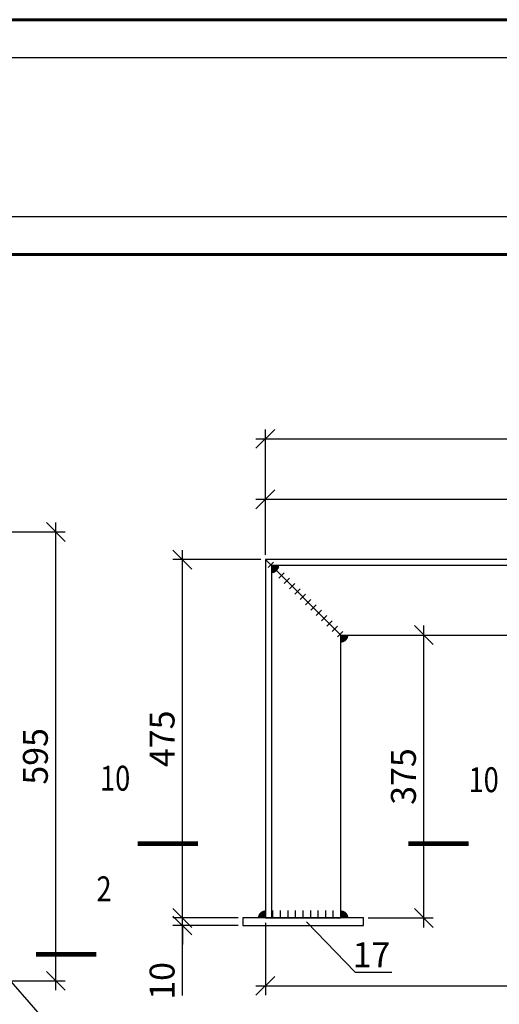
# Model space of a CAD drawing. Units: millimetres. Extents: x -118210 to 2065610, y -465835 to -264942.
# Drawn here: x -94564 to -88205, y -420617 to -407567 of the extents above; entities that cross this region are included whole.
import ezdxf
from ezdxf import colors
from ezdxf.entities.mleader import LeaderData, LeaderLine
from ezdxf.enums import TextEntityAlignment as Align
from ezdxf.math import Vec2, Vec3

# ---------------------------------------------------------------- set-up
doc = ezdxf.new("R2010")
doc.units = ezdxf.units.MM
doc.layers.get('Defpoints').update_dxf_attribs({"lineweight": 25})
for name, color, linetype, lineweight in [('---Тонкие', 6, 'Continuous', 25), ('Слой0', 7, 'Continuous', 25), ('Чертежная', 250, 'Continuous', 25)]:
    doc.layers.add(name, color=color, linetype=linetype, lineweight=lineweight)
for name, color, linetype in [('_Text', 7, 'Continuous'), ('_Weld', 7, 'Continuous'), ('Форматы', 7, 'Continuous')]:
    doc.layers.add(name, color=color, linetype=linetype)
doc.styles.add('Geniso', font='geniso.shx', dxfattribs={"width": 0.8, "oblique": 15})
doc.styles.add('Группа 2', font='geniso.shx', dxfattribs={"width": 0.8, "oblique": 15, "height": 330})
doc.dimstyles.new('1-10', dxfattribs={"dimscale": 100, "dimtxt": 3.3, "dimasz": 2.5, "dimexe": 1.25, "dimexo": 0.625, "dimtad": 1, "dimdec": 0, "dimlfac": 0.1, "dimtxsty": 'Geniso', "dimblk": 'OBLIQUE', "dimcen": 2.5, "dimdle": 1.25, "dimadec": 0, "dimazin": 0, "dimtfac": 1, "dimtdec": 0, "dimtmove": 1, "dimatfit": 3, "dimfxl": 1, "dimtfill": 1, "dimarcsym": 0})

# ---------------------------------------------------------------- blocks, each defined once
blk = doc.blocks.new('*U5')
at = {"layer": 'Форматы', "lineweight": 25, "ltscale": 100}
for p, q in [((594, 420), (0, 420)), ((0, 0), (594, 0))]:
    blk.add_line(p, q, dxfattribs=at)
at = {"layer": 'Форматы', "lineweight": 60, "ltscale": 100}
for p, q in [((589, 415), (20, 415)), ((8, 5), (589, 5))]:
    blk.add_line(p, q, dxfattribs=at)
blk = doc.blocks.new('_Oblique')
at = {"color": 0, "linetype": 'ByBlock', "lineweight": -2}
blk.add_line((-0.5, -0.5), (0.5, 0.5), dxfattribs=at)
blk = doc.blocks.new('*D334')
at = {"layer": 'Defpoints', "color": 0, "lineweight": 25, "ltscale": 100, "transparency": 16777216}
for p in [(-96723, -419856), (-94885, -419856), (-95685, -420306)]:
    blk.add_point(p, dxfattribs=at)
at = {"layer": 'Чертежная', "color": 0, "lineweight": -2, "ltscale": 100, "transparency": 16777216}
for p, q in [((-94885, -420431), (-94885, -419731)), ((-96660, -419856), (-94760, -419856)), ((-94885, -420081), (-94234, -420828)), ((-95623, -420306), (-94760, -420306)), ((-94234, -420828), (-94234, -421319))]:
    blk.add_line(p, q, dxfattribs=at)
at = {"layer": 'Чертежная', "color": 0, "lineweight": -2, "ltscale": 100, "transparency": 16777216, "xscale": 250, "yscale": 250, "zscale": 250}
for p, rotation in [((-94885, -419856), 90), ((-94885, -420306), 270)]:
    blk.add_blockref('_Oblique', p, dxfattribs=dict(at, rotation=rotation))
at = {"layer": 'Чертежная', "color": 0, "ltscale": 100, "transparency": 16777216, "insert": (-94461, -421073), "char_height": 330, "attachment_point": 5, "rotation": 90, "style": 'Geniso', "bg_fill": 3, "box_fill_scale": 1.1, "bg_fill_color": 256, "bg_fill_true_color": 13158600, "bg_fill_transparency": 0}
blk.add_mtext('45', dxfattribs=at)
blk = doc.blocks.new('*D337')
at = {"layer": 'Defpoints', "color": 0, "lineweight": 25, "ltscale": 100, "transparency": 16777216}
for p in [(-102723, -414356), (-94085, -414356), (-95685, -420306)]:
    blk.add_point(p, dxfattribs=at)
at = {"layer": 'Чертежная', "color": 0, "lineweight": -2, "ltscale": 100, "transparency": 16777216}
for p, q in [((-94085, -420431), (-94085, -414231)), ((-102660, -414356), (-93960, -414356)), ((-95623, -420306), (-93960, -420306))]:
    blk.add_line(p, q, dxfattribs=at)
at = {"layer": 'Чертежная', "color": 0, "lineweight": -2, "ltscale": 100, "transparency": 16777216, "xscale": 250, "yscale": 250, "zscale": 250}
for p, rotation in [((-94085, -414356), 90), ((-94085, -420306), 270)]:
    blk.add_blockref('_Oblique', p, dxfattribs=dict(at, rotation=rotation))
at = {"layer": 'Чертежная', "color": 0, "ltscale": 100, "transparency": 16777216, "insert": (-94313, -417331), "char_height": 330, "attachment_point": 5, "rotation": 90, "style": 'Geniso', "bg_fill": 3, "box_fill_scale": 1.1, "bg_fill_color": 256, "bg_fill_true_color": 13158600, "bg_fill_transparency": 0}
blk.add_mtext('595', dxfattribs=at)
blk = doc.blocks.new('Razr_Hor_Top')
blk.add_lwpolyline([(0, 0.5, 0, 2, 0), (0, 4, 0, 0, 0), (0, 9, 0, 0, 0)], format="xyseb")
at = {"const_width": 0.6}
blk.add_lwpolyline([(-2, 0), (6, 0)], dxfattribs=at)
blk = doc.blocks.new('Weld_Back')
at = {"const_width": 1}
blk.add_lwpolyline([(0.5, 0, 0.414214), (0, 0.5, 0.414214)], format="xyb", dxfattribs=at)
blk = doc.blocks.new('*D570')
at = {"layer": 'Defpoints', "color": 0, "lineweight": 25, "ltscale": 100, "transparency": 16777216}
for p in [(-82231, -413923), (-91306, -414723), (-82231, -414723)]:
    blk.add_point(p, dxfattribs=at)
at = {"layer": 'Чертежная', "color": 0, "lineweight": -2, "ltscale": 100, "transparency": 16777216}
for p, q in [((-91306, -414660), (-91306, -413798)), ((-82231, -414660), (-82231, -413798)), ((-91431, -413923), (-82106, -413923))]:
    blk.add_line(p, q, dxfattribs=at)
at = {"layer": 'Чертежная', "color": 0, "lineweight": -2, "ltscale": 100, "transparency": 16777216, "xscale": 250, "yscale": 250, "zscale": 250, "rotation": 180}
blk.add_blockref('_Oblique', (-91306, -413923), dxfattribs=at)
at = {"layer": 'Чертежная', "color": 0, "lineweight": -2, "ltscale": 100, "transparency": 16777216, "xscale": 250, "yscale": 250, "zscale": 250}
blk.add_blockref('_Oblique', (-82231, -413923), dxfattribs=at)
at = {"layer": 'Чертежная', "color": 0, "lineweight": 25, "ltscale": 100, "transparency": 16777216, "insert": (-86768, -413696), "char_height": 330, "attachment_point": 5, "style": 'Geniso', "bg_fill": 3, "box_fill_scale": 1.1, "bg_fill_color": 256, "bg_fill_true_color": 13158600, "bg_fill_transparency": 0}
blk.add_mtext('910', dxfattribs=at)
blk = doc.blocks.new('*D574')
at = {"layer": 'Defpoints', "color": 0, "lineweight": 25, "ltscale": 100, "transparency": 16777216}
for p in [(-92406, -419473), (-91606, -419473), (-91606, -419573)]:
    blk.add_point(p, dxfattribs=at)
at = {"layer": 'Чертежная', "color": 0, "lineweight": -2, "ltscale": 100, "transparency": 16777216}
for p, q in [((-92406, -419473), (-92406, -419223)), ((-91668, -419473), (-92531, -419473)), ((-92406, -419573), (-92406, -419473)), ((-92406, -419573), (-92406, -419473)), ((-91668, -419573), (-92531, -419573)), ((-92406, -419573), (-92406, -419823)), ((-92406, -420500), (-92406, -419573))]:
    blk.add_line(p, q, dxfattribs=at)
at = {"layer": 'Чертежная', "color": 0, "lineweight": -2, "ltscale": 100, "transparency": 16777216, "xscale": 250, "yscale": 250, "zscale": 250}
for p, rotation in [((-92406, -419473), 270), ((-92406, -419573), 90)]:
    blk.add_blockref('_Oblique', p, dxfattribs=dict(at, rotation=rotation))
at = {"layer": 'Чертежная', "color": 0, "lineweight": 25, "ltscale": 100, "transparency": 16777216, "insert": (-92633, -420307), "char_height": 330, "attachment_point": 5, "rotation": 90, "style": 'Geniso', "bg_fill": 3, "box_fill_scale": 1.1, "bg_fill_color": 256, "bg_fill_true_color": 13158600, "bg_fill_transparency": 0}
blk.add_mtext('10', dxfattribs=at)
blk = doc.blocks.new('*D575')
at = {"layer": 'Defpoints', "color": 0, "lineweight": 25, "ltscale": 100, "transparency": 16777216}
for p in [(-92406, -414723), (-91306, -414723), (-91606, -419473)]:
    blk.add_point(p, dxfattribs=at)
at = {"layer": 'Чертежная', "color": 0, "lineweight": -2, "ltscale": 100, "transparency": 16777216}
for p, q in [((-92406, -419598), (-92406, -414598)), ((-91368, -414723), (-92531, -414723)), ((-91668, -419473), (-92531, -419473))]:
    blk.add_line(p, q, dxfattribs=at)
at = {"layer": 'Чертежная', "color": 0, "lineweight": -2, "ltscale": 100, "transparency": 16777216, "xscale": 250, "yscale": 250, "zscale": 250}
for p, rotation in [((-92406, -414723), 90), ((-92406, -419473), 270)]:
    blk.add_blockref('_Oblique', p, dxfattribs=dict(at, rotation=rotation))
at = {"layer": 'Чертежная', "color": 0, "lineweight": 25, "ltscale": 100, "transparency": 16777216, "insert": (-92633, -417098), "char_height": 330, "attachment_point": 5, "rotation": 90, "style": 'Geniso', "bg_fill": 3, "box_fill_scale": 1.1, "bg_fill_color": 256, "bg_fill_true_color": 13158600, "bg_fill_transparency": 0}
blk.add_mtext('475', dxfattribs=at)
blk = doc.blocks.new('*D576')
at = {"layer": 'Defpoints', "color": 0, "lineweight": 25, "ltscale": 100, "transparency": 16777216}
for p in [(-90306, -415723), (-89206, -415723), (-90006, -419473)]:
    blk.add_point(p, dxfattribs=at)
at = {"layer": 'Чертежная', "color": 0, "lineweight": -2, "ltscale": 100, "transparency": 16777216}
for p, q in [((-89206, -419598), (-89206, -415598)), ((-90243, -415723), (-89081, -415723)), ((-89943, -419473), (-89081, -419473))]:
    blk.add_line(p, q, dxfattribs=at)
at = {"layer": 'Чертежная', "color": 0, "lineweight": -2, "ltscale": 100, "transparency": 16777216, "xscale": 250, "yscale": 250, "zscale": 250}
for p, rotation in [((-89206, -415723), 90), ((-89206, -419473), 270)]:
    blk.add_blockref('_Oblique', p, dxfattribs=dict(at, rotation=rotation))
at = {"layer": 'Чертежная', "color": 0, "lineweight": 25, "ltscale": 100, "transparency": 16777216, "insert": (-89433, -417598), "char_height": 330, "attachment_point": 5, "rotation": 90, "style": 'Geniso', "bg_fill": 3, "box_fill_scale": 1.1, "bg_fill_color": 256, "bg_fill_true_color": 13158600, "bg_fill_transparency": 0}
blk.add_mtext('375', dxfattribs=at)
blk = doc.blocks.new('*D577')
at = {"layer": 'Defpoints', "color": 0, "lineweight": 25, "ltscale": 100, "transparency": 16777216}
for p in [(-75106, -413123), (-91306, -414723), (-75106, -419473)]:
    blk.add_point(p, dxfattribs=at)
at = {"layer": 'Чертежная', "color": 0, "lineweight": -2, "ltscale": 100, "transparency": 16777216}
for p, q in [((-91306, -414660), (-91306, -412998)), ((-75106, -419410), (-75106, -412998)), ((-91431, -413123), (-74981, -413123))]:
    blk.add_line(p, q, dxfattribs=at)
at = {"layer": 'Чертежная', "color": 0, "lineweight": -2, "ltscale": 100, "transparency": 16777216, "xscale": 250, "yscale": 250, "zscale": 250, "rotation": 180}
blk.add_blockref('_Oblique', (-91306, -413123), dxfattribs=at)
at = {"layer": 'Чертежная', "color": 0, "lineweight": -2, "ltscale": 100, "transparency": 16777216, "xscale": 250, "yscale": 250, "zscale": 250}
blk.add_blockref('_Oblique', (-75106, -413123), dxfattribs=at)
at = {"layer": 'Чертежная', "color": 0, "lineweight": 25, "ltscale": 100, "transparency": 16777216, "insert": (-83206, -412896), "char_height": 330, "attachment_point": 5, "style": 'Geniso', "bg_fill": 3, "box_fill_scale": 1.1, "bg_fill_color": 256, "bg_fill_true_color": 13158600, "bg_fill_transparency": 0}
blk.add_mtext('1620', dxfattribs=at)
blk = doc.blocks.new('*D578')
at = {"layer": 'Defpoints', "color": 0, "lineweight": 25, "ltscale": 100, "transparency": 16777216}
for p in [(-91306, -419473), (-75106, -419473), (-75106, -420373)]:
    blk.add_point(p, dxfattribs=at)
at = {"layer": 'Чертежная', "color": 0, "lineweight": -2, "ltscale": 100, "transparency": 16777216}
for p, q in [((-91306, -419535), (-91306, -420498)), ((-75106, -419535), (-75106, -420498)), ((-91431, -420373), (-74981, -420373))]:
    blk.add_line(p, q, dxfattribs=at)
at = {"layer": 'Чертежная', "color": 0, "lineweight": -2, "ltscale": 100, "transparency": 16777216, "xscale": 250, "yscale": 250, "zscale": 250, "rotation": 180}
blk.add_blockref('_Oblique', (-91306, -420373), dxfattribs=at)
at = {"layer": 'Чертежная', "color": 0, "lineweight": -2, "ltscale": 100, "transparency": 16777216, "xscale": 250, "yscale": 250, "zscale": 250}
blk.add_blockref('_Oblique', (-75106, -420373), dxfattribs=at)
at = {"layer": 'Чертежная', "color": 0, "lineweight": 25, "ltscale": 100, "transparency": 16777216, "insert": (-83206, -420145), "char_height": 330, "attachment_point": 5, "style": 'Geniso', "bg_fill": 3, "box_fill_scale": 1.1, "bg_fill_color": 256, "bg_fill_true_color": 13158600, "bg_fill_transparency": 0}
blk.add_mtext('1620', dxfattribs=at)
blk = doc.blocks.new('_None')

msp = doc.modelspace()

# ---------------------------------------------------------------- linework, layer by layer
at = {"layer": '_Weld', "lineweight": 25, "ltscale": 100}
for points in [[(-91270.2, -414828.8), (-91199.5, -414758)], [(-91199.5, -414899.5), (-91128.8, -414828.8)], [(-91128.8, -414970.2), (-91058.1, -414899.5)], [(-91058.1, -415040.9), (-90987.4, -414970.2)], [(-90987.4, -415111.6), (-90916.7, -415040.9)], [(-90916.7, -415182.3), (-90846, -415111.6)], [(-90846, -415253), (-90775.3, -415182.3)], [(-90775.3, -415323.7), (-90704.6, -415253)], [(-90704.6, -415394.4), (-90633.8, -415323.7)], [(-90633.8, -415465.2), (-90563.1, -415394.4)], [(-90563.1, -415535.9), (-90492.4, -415465.2)], [(-90492.4, -415606.6), (-90421.7, -415535.9)], [(-90421.7, -415677.3), (-90351, -415606.6)], [(-90351, -415748), (-90280.3, -415677.3)], [(-91305.6, -419472.7), (-91305.6, -419372.7)], [(-91205.6, -419472.7), (-91205.6, -419372.7)], [(-91105.6, -419472.7), (-91105.6, -419372.7)], [(-91005.6, -419472.7), (-91005.6, -419372.7)], [(-90905.6, -419472.7), (-90905.6, -419372.7)], [(-90805.6, -419472.7), (-90805.6, -419372.7)], [(-90705.6, -419472.7), (-90705.6, -419372.7)], [(-90605.6, -419472.7), (-90605.6, -419372.7)], [(-90505.6, -419472.7), (-90505.6, -419372.7)], [(-90405.6, -419472.7), (-90405.6, -419372.7)], [(-90305.6, -419472.7), (-90305.6, -419372.7)]]:
    msp.add_lwpolyline(points, dxfattribs=at)
at = {"layer": 'Чертежная', "lineweight": 30, "ltscale": 100}
for points in [[(-91305.6, -414722.7), (-91305.6, -419472.7), (-90305.6, -419472.7), (-90305.6, -415722.7), (-82533.4, -415722.7), (-76908.4, -419472.7), (-75105.6, -419472.7), (-82230.6, -414722.7), (-91305.6, -414722.7)], [(-90305.6, -415722.7), (-91305.6, -414722.7)]]:
    msp.add_lwpolyline(points, dxfattribs=at)
for points in [[(-91225.6, -414802.7), (-91225.6, -419472.7), (-90305.6, -419472.7), (-90305.6, -415722.7), (-82533.4, -415722.7), (-76908.4, -419472.7), (-75249.8, -419472.7), (-82254.8, -414802.7)], [(-91605.6, -419572.7), (-90005.6, -419572.7), (-90005.6, -419472.7), (-91605.6, -419472.7)]]:
    msp.add_lwpolyline(points, close=True, dxfattribs=at)

# ---------------------------------------------------------------- block references
at = {"layer": '_Text', "ltscale": 100, "yscale": 100, "zscale": 100}
for p, xscale in [((-92798, -418488.3), 100), ((-88811.5, -418488.3), -100)]:
    msp.add_blockref('Razr_Hor_Top', p, dxfattribs=dict(at, xscale=xscale))
at = {"layer": '_Weld', "lineweight": 25, "ltscale": 100, "xscale": 100, "yscale": 100, "zscale": 100}
for p, rotation in [((-91225.6, -414802.7), 270), ((-90305.6, -415722.7), 270), ((-91305.6, -419472.7), 90)]:
    msp.add_blockref('Weld_Back', p, dxfattribs=dict(at, rotation=rotation))
msp.add_blockref('Weld_Back', (-90305.6, -419472.7), dxfattribs=at)
at = {"layer": 'Слой0', "ltscale": 50, "xscale": 100, "yscale": 100, "zscale": 100}
for p in [(-118210.1, -408067), (-118210.1, -452179.2)]:
    msp.add_blockref('*U5', p, dxfattribs=at)

# ---------------------------------------------------------------- texts
at = {"layer": 'Чертежная', "style": 'Группа 2', "oblique": 15, "width": 0.8}
msp.add_text('10', height=330, dxfattribs=at).set_placement((-93098, -417888.3), align=Align.BOTTOM_RIGHT)
for s, p in [('10', (-88611.5, -417908.2)), ('2', (-93545.2, -419354.5))]:
    msp.add_text(s, height=330, dxfattribs=at).set_placement(p, align=Align.BOTTOM_LEFT)
at = {"layer": 'Чертежная', "insert": (-108363.5, -411277.6), "char_height": 550, "width": 5467.056, "attachment_point": 1, "style": 'Geniso'}
msp.add_mtext('\\pi1279;Косоур Кл1', dxfattribs=at)

# ---------------------------------------------------------------- next in the draw order: dimensions: what is measured, and where the dimension line sits
at = {"layer": 'Чертежная', "lineweight": 25, "ltscale": 100}
dim = msp.add_linear_dim(base=(-82230.6, -413923.4), p1=(-91305.6, -414722.7), p2=(-82230.6, -414722.7), text='910', dimstyle='1-10', dxfattribs=at)
dim.commit()
dim.dimension.update_dxf_attribs({"geometry": '*D570', "text_midpoint": (-86768.1, -413695.9)})
dim = msp.add_linear_dim(base=(-89205.6, -415722.7), p1=(-90005.6, -419472.7), p2=(-90305.6, -415722.7), angle=90, dimstyle='1-10', dxfattribs=at)
dim.commit()
dim.dimension.update_dxf_attribs({"geometry": '*D576', "text_midpoint": (-89433.1, -417597.7)})
dim = msp.add_linear_dim(base=(-92405.6, -419472.7), p1=(-91605.6, -419572.7), p2=(-91605.6, -419472.7), angle=90, dimstyle='1-10', dxfattribs=at)
dim.commit()
dim.dimension.update_dxf_attribs({"geometry": '*D574', "text_midpoint": (-92549.8, -420307.2), "dimtype": 160})
at = {"layer": 'Чертежная', "ltscale": 100}
dim = msp.add_linear_dim(base=(-94885.2, -419856.1), p1=(-95685.2, -420306.1), p2=(-96722.9, -419856.1), angle=90, dimstyle='1-10', dxfattribs=at)
dim.commit()
dim.dimension.update_dxf_attribs({"geometry": '*D334', "text_midpoint": (-94234, -420890.7), "dimtype": 160})

# ---------------------------------------------------------------- next in the draw order: dimensions: what is measured, and where the dimension line sits
dim = msp.add_linear_dim(base=(-94085.2, -414356.1), p1=(-95685.2, -420306.1), p2=(-102722.9, -414356.1), angle=90, text='595', dimstyle='1-10', dxfattribs=at)
dim.commit()
dim.dimension.update_dxf_attribs({"geometry": '*D337', "text_midpoint": (-94312.7, -417331.1)})
at = {"layer": 'Чертежная', "lineweight": 25, "ltscale": 100}
dim = msp.add_linear_dim(base=(-92405.6, -414722.7), p1=(-91605.6, -419472.7), p2=(-91305.6, -414722.7), angle=90, dimstyle='1-10', dxfattribs=at)
dim.commit()
dim.dimension.update_dxf_attribs({"geometry": '*D575', "text_midpoint": (-92633.1, -417097.7)})

# ---------------------------------------------------------------- next in the draw order: block references
at = {"layer": '_Text', "ltscale": 100, "xscale": -100, "yscale": 100, "zscale": 100}
msp.add_blockref('Razr_Hor_Top', (-93745.2, -419954.5), dxfattribs=at)

# ---------------------------------------------------------------- next in the draw order: dimensions: what is measured, and where the dimension line sits
at = {"layer": 'Чертежная', "lineweight": 25, "ltscale": 100}
dim = msp.add_linear_dim(base=(-75105.6, -413123.4), p1=(-91305.6, -414722.7), p2=(-75105.6, -419472.7), dimstyle='1-10', dxfattribs=at)
dim.commit()
dim.dimension.update_dxf_attribs({"geometry": '*D577', "text_midpoint": (-83205.6, -412895.8)})

# ---------------------------------------------------------------- next in the draw order: linework, layer by layer
msp.add_lwpolyline([(-91305.6, -414722.7), (-90305.6, -415722.7), (-82533.4, -415722.7), (-82230.6, -414722.7), (-91305.6, -414722.7)], dxfattribs=at)

# ---------------------------------------------------------------- next in the draw order: dimensions: what is measured, and where the dimension line sits
dim = msp.add_linear_dim(base=(-75105.6, -420372.7), p1=(-91305.6, -419472.7), p2=(-75105.6, -419472.7), dimstyle='1-10', dxfattribs=at)
dim.commit()
dim.dimension.update_dxf_attribs({"geometry": '*D578', "text_midpoint": (-83205.6, -420145.2)})

# ---------------------------------------------------------------- next in the draw order: linework, layer by layer
msp.add_lwpolyline([(-91305.6, -419472.7), (-90305.6, -419472.7), (-90305.6, -415722.7), (-91305.6, -414722.7), (-91305.6, -419472.7)], dxfattribs=at)

# ---------------------------------------------------------------- next in the draw order: leaders
at = {"layer": '---Тонкие', "color": 7, "ltscale": 100}
ml = msp.add_multileader_mtext('Standard', dxfattribs=at)
ml.set_content('17', color=7, style='Группа 2')
ml.set_leader_properties(color=256, linetype='ByLayer', lineweight=-1)
ml.set_arrow_properties(name='NONE')
ml.build(insert=Vec2(0, 0))
ml.multileader.update_dxf_attribs({"text_left_attachment_type": 6, "text_right_attachment_type": 6, "dogleg_length": 83.7})
ctx = ml.context
ctx.base_point, ctx.char_height, ctx.plane_origin = Vec3(-90033.7, -420191.1), 330, Vec3(-86623.1, -419311.6)
ctx.left_attachment, ctx.right_attachment, ctx.text_align_type = 6, 6, 1
notes = []
notes.append((ctx, [(1, (1, 1, 0), (-90117.5, -420191.1), (1, 0), 83.7, [(0, [(-90759, -419525.2)], 0, [])])]))
ctx.mtext.insert, ctx.mtext.alignment, ctx.mtext.flow_direction = Vec3(-89899.5, -419795.1), 2, 5
for ctx, leaders in notes:
    for number, flags, end, landing, length, lines in leaders:
        leader = LeaderData()
        leader.index, (leader.has_last_leader_line, leader.has_dogleg_vector, leader.attachment_direction) = number, flags
        leader.last_leader_point, leader.dogleg_vector, leader.dogleg_length = Vec3(end), Vec3(landing), length
        for number, points, colour, breaks in lines:
            line = LeaderLine()
            line.index, line.vertices, line.color, line.breaks = number, Vec3.list(points), colors.encode_raw_color(colour), breaks
            leader.lines.append(line)
        ctx.leaders.append(leader)

doc.saveas('drawing.dxf')
